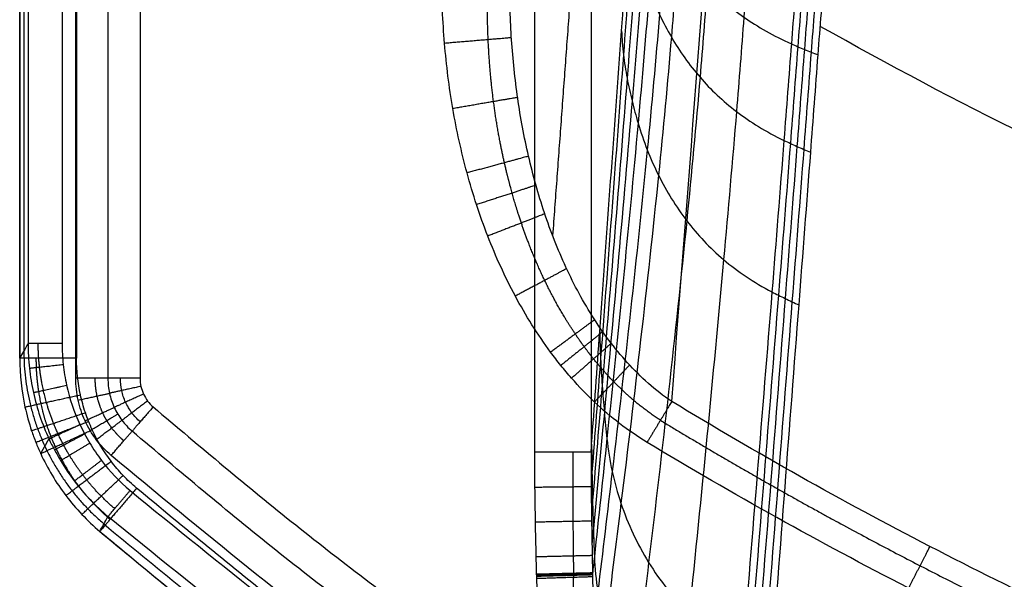
# Model space of a CAD drawing. Units: millimetres. Extents: x -255 to 255, y -315 to 135.
# Drawn here: x -255 to -168, y -228 to -179 of the extents above; entities that cross this region are included whole.
import ezdxf

# ---------------------------------------------------------------- set-up
doc = ezdxf.new("R2010")
doc.units = ezdxf.units.MM
doc.layers.add('8646111', color=7, linetype='Continuous')

msp = doc.modelspace()

# ---------------------------------------------------------------- linework, layer by layer
at = {"layer": '8646111'}
for points, degree in [([(-255.129, -208.58, 94.977), (-255.129, -38.301, 94.977), (-255.129, 131.977, 94.977)], 2), ([(-255.128, 131.977, 94.89), (-255.128, -38.301, 94.89), (-255.128, -208.58, 94.89)], 2), ([(-254.762, 131.977, 73.908), (-254.762, -37.976, 73.908), (-254.762, -207.93, 73.908)], 2), ([(-254.396, 131.977, 52.925), (-254.396, -37.651, 52.925), (-254.396, -207.28, 52.925)], 2), ([(-251.396, 131.977, 49.977), (-251.396, -37.651, 49.977), (-251.396, -207.28, 49.977)], 2), ([(-250.191, -210.342, 49.977), (-250.191, -39.182, 49.977), (-250.191, 131.977, 49.977)], 2), ([(-250.129, 131.977, 99.977), (-250.129, -38.301, 99.977), (-250.129, -208.58, 99.977)], 2), ([(-247.363, 131.977, 51.977), (-247.363, -39.182, 51.977), (-247.363, -210.342, 51.977)], 2), ([(-244.534, 131.977, 53.977), (-244.534, -39.182, 53.977), (-244.534, -210.342, 53.977)], 2), ([(-209.821, -20.328, 99.977), (-209.821, -118.593, 99.977), (-209.821, -216.858, 99.977)], 2), ([(-204.838, -20.328, 95.389), (-204.838, -118.593, 95.389), (-204.838, -216.858, 95.389)], 2), ([(-197.735, -212.384, 52.263), (-194.67, -172.389, 17.152), (-191.609, -132.368, -17.929), (-188.553, -92.322, -52.982)], 3)]:
    msp.add_open_spline(points, degree=degree, dxfattribs=at)
for points, weights, degree in [([(-199.594, -80.641, -51.879), (-202.465, -119.67, -17.707), (-205.342, -158.715, 16.524), (-208.224, -197.777, 50.818)], [0.918175924926, 0.919094080306, 0.920020834426, 0.920957826233], 3), ([(-211.847, -180.359, 49.027), (-212.723, -180.433, 53.977), (-217.734, -180.852, 53.977)], [1.00000000325, 0.766471348827, 0.999999999997], 2), ([(-211.302, -185.614, 49.572), (-212.498, -185.82, 53.977), (-217.002, -186.597, 53.977)], [0.999999986686, 0.795511936634, 1], 2), ([(-210.338, -190.787, 50.104), (-211.755, -191.172, 53.977), (-215.753, -192.257, 53.977)], [0.99999996754, 0.822939136555, 0.99999999999], 2), ([(-209.686, -193.341, 50.366), (-211.175, -193.828, 53.977), (-214.917, -195.053, 53.977)], [1.00000000318, 0.836078505347, 0.99999999999], 2), ([(-208.911, -195.862, 50.623), (-210.447, -196.459, 53.977), (-213.929, -197.815, 53.977)], [0.999999768597, 0.848803722262, 1], 2), ([(-206.993, -200.689, 51.112), (-208.54, -201.519, 53.977), (-211.501, -203.108, 53.977)], [0.999999364114, 0.872494031689, 0.999999999994], 2), ([(-204.524, -205.181, 51.563), (-205.971, -206.25, 53.977), (-208.393, -208.04, 53.977)], [1.00000050565, 0.893732137941, 1], 2), ([(-203.808, -206.242, 51.668), (-205.212, -207.371, 53.977), (-207.494, -209.206, 53.977)], [1.00000129091, 0.898627545046, 1], 2), ([(-254.764, -207.934, 74.039), (-254.759, -217.175, 73.752), (-247.715, -223.162, 73.69)], [1, 0.907711422223, 1], 2), ([(-251.396, -207.28, 49.977), (-254.344, -207.28, 49.977), (-254.396, -207.28, 52.925)], [1, 0.713250449154, 1], 2), ([(-203.055, -207.263, 51.769), (-204.409, -208.45, 53.977), (-206.551, -210.329, 53.977)], [0.999999915256, 0.903292745791, 1], 2), ([(-254.277, -209.45, 52.915), (-254.217, -209.444, 49.977), (-251.296, -209.125, 49.977)], [1, 0.714391331436, 0.999999999964], 2), ([(-201.443, -209.17, 51.956), (-202.675, -210.47, 53.977), (-204.533, -212.43, 53.977)], [0.999999896516, 0.911874013332, 1], 2), ([(-247.363, -210.342, 51.977), (-248.07, -210.342, 49.977), (-250.191, -210.342, 49.977)], [1, 0.816496580928, 1], 2), ([(-244.534, -210.342, 53.977), (-246.655, -210.342, 53.977), (-247.363, -210.342, 51.977)], [1, 0.816496580928, 1], 2), ([(-253.924, -211.596, 52.906), (-253.856, -211.581, 49.977), (-250.995, -210.949, 49.977)], [1, 0.715445621895, 0.99999999998], 2), ([(-244.458, -211.051, 53.977), (-246.531, -211.502, 53.977), (-247.222, -211.653, 51.977)], [0.999999996467, 0.816496581371, 1.00000000265], 2), ([(-254.663, -212.868, 94.859), (-254.781, -212.894, 99.977), (-249.78, -211.797, 99.977)], [1, 0.698682629388, 1], 2), ([(-249.983, -212.264, 49.977), (-247.911, -211.81, 49.977), (-247.22, -211.659, 51.977)], [1, 0.780451701968, 0.913657288662], 2), ([(-244.233, -211.725, 53.977), (-246.163, -212.606, 53.977), (-246.807, -212.9, 51.977)], [1.00000000172, 0.816496580601, 0.999999998938], 2), ([(-249.377, -214.08, 49.977), (-247.448, -213.198, 49.977), (-246.805, -212.904, 51.977)], [1, 0.780613828966, 0.91403692496], 2), ([(-243.869, -212.339, 53.977), (-245.567, -213.612, 53.977), (-246.132, -214.036, 51.977)], [0.999999708931, 0.816496636323, 1.00000018028], 2), ([(-243.384, -212.86, 53.977), (-244.773, -214.464, 53.977), (-245.235, -214.998, 51.977)], [1, 0.816496580928, 1], 2), ([(-243.384, -212.86, 53.977), (-138.607, -303.599, 53.977), (0, -303.599, 53.977)], [1, 0.936998277578, 1], 2), ([(-197.735, -212.384, 52.263), (-198.639, -213.883, 53.977), (-199.904, -215.981, 53.977)], [1, 0.925815456753, 1], 2), ([(-254.085, -214.954, 94.845), (-254.213, -214.997, 99.977), (-249.347, -213.362, 99.977)], [1, 0.697706995807, 1], 2), ([(-248.929, -214.934, 49.977), (-247.106, -213.851, 49.977), (-246.498, -213.489, 51.978)], [1.00000000008, 0.780568000465, 0.913944821068], 2), ([(-248.395, -215.734, 49.977), (-246.697, -214.461, 49.977), (-246.132, -214.037, 51.977)], [1.00000000016, 0.780449176068, 0.913651374752], 2), ([(-253.71, -215.976, 94.839), (-253.842, -216.029, 99.978), (-249.066, -214.128, 99.977)], [1, 0.697255849638, 1.00000221493], 2), ([(-253.283, -216.97, 94.833), (-253.417, -217.032, 99.977), (-248.745, -214.874, 99.977)], [1, 0.696838625081, 1], 2), ([(-252.548, -215.675, 52.891), (-252.472, -215.64, 49.977), (-249.826, -214.417, 49.977)], [1, 0.717230998438, 1], 2), ([(-253.279, -216.977, 94.833), (-253.036, -216.541, 80.853), (-252.793, -216.106, 66.872), (-252.551, -215.67, 52.891)], [0.953814564228, 0.953841874465, 0.953869292376, 0.953896819246], 3), ([(-252.068, -216.644, 52.888), (-251.991, -216.603, 49.977), (-249.418, -215.24, 49.977)], [1, 0.717605695361, 1.00000403177], 2), ([(-247.087, -217.136, 49.977), (-245.698, -215.533, 49.977), (-245.235, -214.998, 51.977)], [1, 0.816496580928, 1], 2), ([(0, -306.428, 51.977), (-139.661, -306.428, 51.977), (-245.235, -214.998, 51.977)], [1, 0.936998277578, 1], 2), ([(-251.533, -217.591, 52.885), (-251.456, -217.544, 49.977), (-248.963, -216.045, 49.977)], [1, 0.717955934294, 1], 2), ([(247.087, -217.136, 49.977), (0, -431.118, 49.977), (-247.087, -217.136, 49.977)], [1, 0.755931544367, 1], 2), ([(-204.838, -216.858, 95.389), (-205.217, -216.858, 99.977), (-209.821, -216.858, 99.977)], [1, 0.735661756509, 1], 2), ([(-251.064, -220.664, 94.814), (-251.199, -220.765, 99.977), (-247.082, -217.645, 99.977)], [1, 0.695479759951, 0.999999999987], 2), ([(-250.32, -219.381, 52.88), (-250.244, -219.323, 49.977), (-247.932, -217.567, 49.977)], [1, 0.718552325594, 1], 2), ([(-249.656, -222.324, 94.808), (-249.784, -222.445, 99.977), (-246.026, -218.89, 99.977)], [1, 0.694996743224, 0.999999999976], 2), ([(-244.842, -220.013, 99.977), (-248.079, -223.823, 99.977), (-248.079, -223.823, 94.977)], [1, 0.707106781187, 1], 2), ([(0, -309.977, 99.977), (-138.949, -309.977, 99.977), (-244.842, -220.013, 99.977)], [1, 0.938641610849, 1], 2), ([(-209.803, -219.919, 99.977), (-205.272, -219.87, 99.977), (-204.828, -219.865, 95.467)], [0.999973187393, 0.740925475454, 0.999982249548], 2), ([(-247.357, -222.511, 52.873), (-247.292, -222.434, 49.977), (-245.414, -220.228, 49.977)], [1, 0.719339800339, 1], 2), ([(-245.414, -220.228, 49.977), (0, -429.059, 49.977), (245.414, -220.228, 49.977)], [1, 0.761588049383, 1], 2), ([(247.357, -222.511, 52.873), (0, -432.996, 52.873), (-247.357, -222.511, 52.873)], [1, 0.761588049383, 1], 2), ([(-209.758, -222.979, 99.977), (-205.307, -222.897, 99.977), (-204.792, -222.887, 95.556)], [1, 0.746911825245, 0.999996789468], 2), ([(-248.079, -223.823, 94.977), (-248.079, -223.823, 94.89), (-248.077, -223.821, 94.803)], [1, 0.999847695156, 1], 2), ([(-248.079, -223.823, 94.977), (-140.786, -314.977, 94.977), (0, -314.977, 94.977)], [1, 0.938641610849, 1], 2), ([(-248.078, -223.823, 94.88), (-140.786, -314.977, 94.88), (0, -314.977, 94.88)], [0.848150983922, 0.86099388253, 0.992035823533], 2), ([(-248.077, -223.821, 94.803), (-140.785, -314.974, 94.803), (0, -314.974, 94.803)], [1, 0.938641610849, 1], 2), ([(-176.886, -228.811, 53.977), (-175.798, -226.691, 53.977), (-175.005, -225.149, 52.342)], [1, 0.929363151342, 1.00000000001], 2), ([(-209.693, -226.038, 99.977), (-205.327, -225.937, 99.977), (-204.74, -225.924, 95.649)], [1, 0.753120682127, 0.999998146151], 2), ([(-209.657, -227.568, 99.977), (-205.332, -227.462, 99.977), (-204.71, -227.447, 95.696)], [1, 0.756221854445, 0.999999996056], 2), ([(-209.656, -227.616, 99.977), (-205.332, -227.51, 99.977), (-204.709, -227.494, 95.698)], [0.999998105637, 0.756318759076, 0.999999853257], 2), ([(-209.654, -227.664, 99.977), (-205.332, -227.557, 99.977), (-204.708, -227.542, 95.699)], [0.999993457616, 0.756420933029, 0.999999957923], 2), ([(-209.652, -227.759, 99.977), (-205.343, -227.643, 99.977), (-204.708, -227.625, 95.714)], [0.999982158867, 0.757415748279, 0.999999992748], 2), ([(-209.646, -227.95, 99.977), (-205.364, -227.813, 99.977), (-204.708, -227.792, 95.744)], [0.999969212705, 0.759391816882, 1.00000008266], 2)]:
    msp.add_rational_spline(points, weights, degree=degree, dxfattribs=at)
for points, knots in [([(-204.838, -216.858, 95.389), (-204.82, -216.622, 95.183), (-204.564, -213.075, 92.083), (-203.67, -200.701, 81.268), (-202.526, -184.867, 67.432), (-201.451, -169.994, 54.427), (-200.943, -162.91, 48.281), (-200.572, -157.778, 43.794), (-200.327, -153.935, 40.838), (-199.954, -147.727, 36.325), (-199.629, -141.803, 32.39), (-199.372, -136.713, 29.284), (-199.296, -135.205, 28.363)], [384.453683, 384.453683, 384.453683, 384.453683, 385.398104, 398.607343, 433.831981, 448.578158, 457.971467, 462.012, 469.05584, 472.52664, 485.066811, 490.403217, 490.403217, 490.403217, 490.403217]), ([(-199.063, -136.725, 26.639), (-199.141, -138.255, 27.581), (-199.404, -143.415, 30.76), (-199.738, -149.418, 34.788), (-200.119, -155.709, 39.404), (-200.365, -159.605, 42.425), (-200.741, -164.81, 47.004), (-201.259, -171.989, 53.281), (-202.37, -187.045, 66.585), (-203.575, -203.039, 80.778), (-204.529, -215.598, 91.938), (-204.807, -219.248, 95.183), (-204.83, -219.558, 95.458)], [0, 0, 0, 0, 6.479595, 21.706179, 25.92051, 34.473314, 39.379428, 50.785014, 68.690185, 111.460805, 127.499787, 128.987702, 128.987702, 128.987702, 128.987702]), ([(-198.655, -138.235, 24.942), (-198.735, -139.78, 25.916), (-199.011, -144.991, 29.204), (-199.359, -151.053, 33.359), (-199.747, -157.418, 38.1), (-199.991, -161.364, 41.195), (-200.367, -166.646, 45.866), (-200.895, -173.927, 52.273), (-202.062, -189.179, 65.857), (-203.386, -205.352, 80.361), (-204.454, -218.107, 91.823), (-204.77, -221.861, 95.196), (-204.801, -222.24, 95.537)], [0, 0, 0, 0, 6.479595, 21.706179, 25.92051, 34.473314, 39.379428, 50.785014, 68.690185, 111.460805, 127.499787, 129.300168, 129.300168, 129.300168, 129.300168]), ([(-198.075, -139.724, 23.281), (-198.161, -141.28, 24.297), (-198.464, -146.521, 27.725), (-198.837, -152.625, 32.038), (-199.24, -159.055, 36.923), (-199.481, -163.049, 40.097), (-199.857, -168.413, 44.861), (-200.399, -175.8, 51.396), (-201.643, -191.263, 65.239), (-203.127, -207.636, 80.01), (-204.351, -220.601, 91.731), (-204.717, -224.457, 95.218), (-204.759, -224.899, 95.618)], [0, 0, 0, 0, 6.479595, 21.706179, 25.92051, 34.473314, 39.379428, 50.785014, 68.690185, 111.460805, 127.499787, 129.577357, 129.577357, 129.577357, 129.577357]), ([(-197.326, -141.184, 21.669), (-197.424, -142.744, 22.734), (-197.771, -147.999, 26.328), (-198.189, -154.129, 30.819), (-198.618, -160.614, 35.862), (-198.859, -164.656, 39.121), (-199.241, -170.103, 43.977), (-199.804, -177.601, 50.636), (-201.144, -193.291, 64.72), (-202.821, -209.889, 79.719), (-204.229, -223.079, 91.659), (-204.654, -227.04, 95.245), (-204.708, -227.542, 95.699)], [0, 0, 0, 0, 6.479595, 21.706179, 25.92051, 34.473314, 39.379428, 50.785014, 68.690185, 111.460805, 127.499787, 129.824261, 129.824261, 129.824261, 129.824261]), ([(-196.149, -142.969, 19.719), (-196.271, -144.527, 20.854), (-196.707, -149.776, 24.678), (-197.207, -155.92, 29.415), (-197.687, -162.464, 34.668), (-197.933, -166.561, 38.037), (-198.324, -172.116, 43.006), (-198.914, -179.759, 49.814), (-200.371, -195.754, 64.175), (-202.266, -212.669, 79.418), (-203.91, -226.385, 91.783), (-204.431, -230.694, 95.668), (-204.526, -231.478, 96.375)], [0, 0, 0, 0, 6.479595, 21.706179, 25.92051, 34.473314, 39.379428, 50.785014, 68.690185, 111.460805, 127.499787, 131.067837, 131.067837, 131.067837, 131.067837]), ([(-194.726, -144.682, 17.873), (-194.884, -146.231, 19.079), (-195.447, -151.451, 23.143), (-196.059, -157.588, 28.131), (-196.608, -164.178, 33.595), (-196.861, -168.326, 37.071), (-197.26, -173.988, 42.146), (-197.87, -181.777, 49.092), (-199.403, -198.089, 63.704), (-201.436, -215.35, 79.159), (-203.237, -229.583, 91.888), (-203.829, -234.215, 96.03), (-203.961, -235.248, 96.954)], [0, 0, 0, 0, 6.479595, 21.706179, 25.92051, 34.473314, 39.379428, 50.785014, 68.690185, 111.460805, 127.499787, 132.103795, 132.103795, 132.103795, 132.103795]), ([(-191.186, -147.823, 14.563), (-191.448, -149.342, 15.899), (-192.356, -154.463, 20.396), (-193.272, -160.553, 25.833), (-194.008, -167.205, 31.671), (-194.294, -171.441, 35.335), (-194.718, -177.304, 40.582), (-195.353, -185.373, 47.759), (-196.936, -202.314, 62.806), (-198.994, -220.295, 78.652), (-200.845, -235.43, 91.946), (-201.478, -240.55, 96.442), (-201.647, -241.916, 97.642)], [0, 0, 0, 0, 6.479595, 21.706179, 25.92051, 34.473314, 39.379428, 50.785014, 68.690185, 111.460805, 127.499787, 133.335744, 133.335744, 133.335744, 133.335744]), ([(-186.841, -150.494, 11.86), (-187.221, -151.983, 13.281), (-188.516, -157.011, 18.071), (-189.771, -163.065, 23.807), (-190.718, -169.77, 29.901), (-191.05, -174.083, 33.692), (-191.506, -180.119, 39.048), (-192.155, -188.433, 46.388), (-193.683, -205.926, 61.79), (-195.519, -224.545, 78.055), (-197.149, -240.365, 91.836), (-197.714, -245.805, 96.573), (-197.875, -247.353, 97.921)], [0, 0, 0, 0, 6.479595, 21.706179, 25.92051, 34.473314, 39.379428, 50.785014, 68.690185, 111.460805, 127.499787, 133.879457, 133.879457, 133.879457, 133.879457]), ([(0, -204.574, -0.458), (-16.907, -204.574, -0.458), (-33.703, -203.505, -0.448), (-50.521, -201.282, -0.427), (-58.931, -200.171, -0.416), (-67.346, -198.772, -0.403), (-75.784, -197.074, -0.387), (-84.221, -195.376, -0.37), (-92.681, -193.38, -0.351), (-101.12, -191.088, -0.329), (-117.999, -186.504, -0.285), (-134.797, -180.737, -0.229), (-151.178, -173.799, -0.155), (-165.555, -167.711, -0.089), (-179.598, -160.724, -0.012), (-193.181, -152.899, 0.08)], [0, 0, 0, 0, 52.237648, 52.237648, 52.237648, 78.356472, 78.356472, 78.356472, 104.475296, 104.475296, 104.475296, 156.712944, 156.712944, 156.712944, 202.560253, 202.560253, 202.560253, 202.560253]), ([(-181.851, -152.594, 9.864), (-182.315, -154.076, 11.323), (-183.887, -159.082, 16.25), (-185.391, -165.173, 22.112), (-186.489, -171.952, 28.335), (-186.857, -176.335, 32.195), (-187.335, -182.508, 37.615), (-187.981, -191.008, 45.065), (-189.409, -208.902, 60.757), (-190.958, -227.95, 77.434), (-192.298, -244.223, 91.679), (-192.765, -249.875, 96.628), (-192.903, -251.546, 98.091)], [0, 0, 0, 0, 6.479595, 21.706179, 25.92051, 34.473314, 39.379428, 50.785014, 68.690185, 111.460805, 127.499787, 134.229968, 134.229968, 134.229968, 134.229968]), ([(-181.233, -152.799, 9.68), (-181.703, -154.283, 11.142), (-183.292, -159.292, 16.077), (-184.813, -165.394, 21.945), (-185.921, -172.184, 28.178), (-186.291, -176.575, 32.043), (-186.77, -182.761, 37.47), (-187.415, -191.279, 44.931), (-188.831, -209.208, 60.653), (-190.353, -228.292, 77.372), (-191.664, -244.597, 91.658), (-192.122, -250.262, 96.623), (-192.257, -251.939, 98.092)], [0, 0, 0, 0, 6.479595, 21.706179, 25.92051, 34.473314, 39.379428, 50.785014, 68.690185, 111.460805, 127.499787, 134.239741, 134.239741, 134.239741, 134.239741]), ([(-180.61, -152.994, 9.507), (-181.085, -154.48, 10.971), (-182.688, -159.495, 15.915), (-184.223, -165.61, 21.788), (-185.338, -172.412, 28.029), (-185.71, -176.812, 31.9), (-186.19, -183.01, 37.335), (-186.834, -191.546, 44.807), (-188.24, -209.512, 60.557), (-189.739, -228.633, 77.316), (-191.026, -244.971, 91.64), (-191.475, -250.649, 96.619), (-191.607, -252.331, 98.094)], [0, 0, 0, 0, 6.479595, 21.706179, 25.92051, 34.473314, 39.379428, 50.785014, 68.690185, 111.460805, 127.499787, 134.249596, 134.249596, 134.249596, 134.249596]), ([(-179.984, -153.18, 9.346), (-180.462, -154.668, 10.812), (-182.074, -159.691, 15.764), (-183.62, -165.82, 21.641), (-184.741, -172.636, 27.891), (-185.114, -177.044, 31.768), (-185.594, -183.256, 37.21), (-186.237, -191.809, 44.694), (-187.635, -209.813, 60.472), (-189.115, -228.971, 77.266), (-190.383, -245.345, 91.624), (-190.824, -251.038, 96.618), (-190.956, -252.728, 98.1)], [0.000001, 0.000001, 0.000001, 0.000001, 6.479595, 21.706179, 25.92051, 34.473314, 39.379428, 50.785014, 68.690185, 111.460805, 127.499787, 134.265211, 134.265211, 134.265211, 134.265211]), ([(-190.302, -253.129, 98.113), (-190.172, -251.43, 96.623), (-189.734, -245.719, 91.615), (-188.48, -229.304, 77.227), (-187.013, -210.104, 60.404), (-185.621, -192.063, 44.599), (-184.979, -183.493, 37.102), (-184.499, -177.268, 31.651), (-184.125, -172.852, 27.768), (-183.001, -166.022, 21.508), (-181.449, -159.877, 15.627), (-179.832, -154.847, 10.665), (-179.354, -153.357, 9.195)], [182.996042, 182.996042, 182.996042, 182.996042, 189.78622, 205.825239, 248.595958, 266.50117, 277.906782, 282.812908, 291.365731, 295.580072, 310.806691, 317.286301, 317.286301, 317.286301, 317.286301]), ([(-200.846, -161.569, 47.107), (-200.809, -162.199, 46.663), (-200.672, -163.464, 45.776), (-200.291, -165.277, 44.623), (-199.778, -167.024, 43.594), (-199.364, -168.137, 42.991), (-198.864, -169.363, 42.349), (-198.247, -170.687, 41.687), (-196.825, -173.147, 40.514), (-194.715, -175.854, 39.21), (-191.548, -178.607, 37.637), (-188.796, -180.181, 36.626), (-187.023, -180.979, 36.148), (-186.646, -181.145, 36.049), (-186.066, -181.391, 35.913), (-185.472, -181.635, 35.783), (-185.06, -181.79, 35.711), (-184.853, -181.866, 35.677)], [0, 0, 0, 0, 2.561061, 5.122122, 7.683184, 10.244245, 10.244245, 13.473163, 16.70208, 23.159916, 29.617751, 36.075586, 36.075586, 36.833477, 37.591369, 38.34926, 39.107151, 39.107151, 39.107151, 39.107151]), ([(-201.355, -168.645, 53.263), (-201.322, -169.305, 52.864), (-201.191, -170.635, 52.064), (-200.82, -172.549, 51.041), (-200.32, -174.403, 50.139), (-199.919, -175.59, 49.618), (-199.439, -176.902, 49.067), (-198.84, -178.324, 48.505), (-197.443, -180.98, 47.515), (-195.355, -183.925, 46.405), (-192.205, -186.927, 44.99), (-189.453, -188.629, 44.046), (-187.676, -189.483, 43.603), (-187.298, -189.66, 43.513), (-186.716, -189.924, 43.387), (-186.122, -190.186, 43.269), (-185.708, -190.352, 43.206), (-185.502, -190.434, 43.176)], [0, 0, 0, 0, 2.561061, 5.122122, 7.683184, 10.244245, 10.244245, 13.473163, 16.70208, 23.159916, 29.617751, 36.075586, 36.075586, 36.833477, 37.591369, 38.34926, 39.107151, 39.107151, 39.107151, 39.107151]), ([(-199.904, -215.981, 53.977), (-201.596, -214.96, 53.977), (-203.126, -213.763, 53.977), (-205.236, -211.764, 53.977), (-205.908, -211.062, 53.977), (-206.873, -209.963, 53.977), (-207.187, -209.588, 53.977), (-207.802, -208.824, 53.977), (-208.102, -208.434, 53.977), (-209.558, -206.464, 53.977), (-210.584, -204.815, 53.977), (-212.417, -201.4, 53.977), (-213.222, -199.633, 53.977), (-214.283, -196.906, 53.977), (-214.613, -195.981, 53.977), (-215.221, -194.125, 53.977), (-215.499, -193.193, 53.977), (-216.261, -190.385, 53.977), (-216.674, -188.498, 53.977), (-217.33, -184.695, 53.977), (-217.572, -182.78, 53.977), (-217.895, -178.924, 53.977), (-217.976, -176.982, 53.977), (-217.976, -175.028, 53.977)], [-380.226597, -380.226597, -380.226597, -380.226597, -374.393718, -374.393718, -371.477278, -371.477278, -370.019058, -370.019058, -368.560838, -368.560838, -362.727959, -362.727959, -356.895079, -356.895079, -353.97864, -353.97864, -351.0622, -351.0622, -345.229321, -345.229321, -339.396441, -339.396441, -333.563562, -333.563562, -333.563562, -333.563562]), ([(-197.735, -212.384, 52.263), (-198.463, -211.891, 52.217), (-199.145, -211.355, 52.166), (-200.438, -210.213, 52.057), (-201.047, -209.607, 51.998), (-202.205, -208.336, 51.874), (-202.752, -207.67, 51.809), (-203.792, -206.286, 51.672), (-204.285, -205.565, 51.601), (-205.67, -203.364, 51.382), (-206.473, -201.842, 51.229), (-207.891, -198.712, 50.913), (-208.507, -197.105, 50.75), (-209.311, -194.64, 50.499), (-209.56, -193.808, 50.414), (-210.015, -192.14, 50.243), (-210.223, -191.302, 50.157), (-210.792, -188.778, 49.898), (-211.097, -187.081, 49.723), (-211.575, -183.662, 49.37), (-211.747, -181.937, 49.191), (-211.965, -178.486, 48.833), (-212.011, -176.758, 48.653), (-211.996, -175.028, 48.472)], [0, 0, 0, 0, 2.602507, 2.602507, 5.205015, 5.205015, 7.807522, 7.807522, 10.410029, 10.410029, 15.615044, 15.615044, 20.820058, 20.820058, 23.422565, 23.422565, 26.025073, 26.025073, 31.230087, 31.230087, 36.435102, 36.435102, 41.640116, 41.640116, 41.640116, 41.640116]), ([(0, -227.904, 33.477), (-24.823, -227.904, 33.477), (-73.899, -223.16, 33.477), (-136.899, -203.809, 33.477), (-172.691, -186.117, 33.477), (-184.659, -179.354, 33.477)], [0, 0, 0, 0, 76.966721, 153.933442, 194.383049, 194.383049, 194.383049, 194.383049]), ([(-202.155, -179.737, 62.945), (-202.128, -180.441, 62.623), (-202.015, -181.861, 61.971), (-201.684, -183.922, 61.156), (-201.239, -185.933, 60.449), (-200.885, -187.233, 60.048), (-200.464, -188.677, 59.628), (-199.922, -190.251, 59.204), (-198.598, -193.223, 58.467), (-196.536, -196.565, 57.627), (-193.339, -199.986, 56.477), (-190.533, -201.891, 55.675), (-188.729, -202.828, 55.303), (-188.345, -203.024, 55.227), (-187.757, -203.314, 55.123), (-187.156, -203.604, 55.026), (-186.74, -203.789, 54.975), (-186.532, -203.88, 54.952)], [0, 0, 0, 0, 2.561061, 5.122122, 7.683184, 10.244245, 10.244245, 13.473163, 16.70208, 23.159916, 29.617751, 36.075586, 36.075586, 36.833477, 37.591369, 38.34926, 39.107151, 39.107151, 39.107151, 39.107151]), ([(-204.069, -206.218, 86.09), (-204.058, -207.013, 85.966), (-204.011, -208.611, 85.714), (-203.867, -210.979, 85.409), (-203.674, -213.33, 85.148), (-203.521, -214.882, 85.005), (-203.341, -216.627, 84.856), (-203.03, -218.559, 84.709), (-201.994, -222.305, 84.457), (-199.956, -226.674, 84.161), (-196.379, -231.185, 83.711), (-193.247, -233.579, 83.379), (-191.301, -234.705, 83.228), (-190.89, -234.941, 83.198), (-190.265, -235.294, 83.156), (-189.634, -235.647, 83.118), (-189.205, -235.878, 83.099), (-188.991, -235.992, 83.09)], [0, 0, 0, 0, 2.561061, 5.122122, 7.683184, 10.244245, 10.244245, 13.473163, 16.70208, 23.159916, 29.617751, 36.075586, 36.075586, 36.833477, 37.591369, 38.34926, 39.107151, 39.107151, 39.107151, 39.107151]), ([(-254.396, -207.28, 52.925), (-254.525, -207.51, 60.36), (-254.655, -207.741, 67.794), (-254.899, -208.174, 81.783), (-255.014, -208.377, 88.336), (-255.128, -208.58, 94.89)], [0, 0, 0, 0, 22.31774, 22.31774, 41.991639, 41.991639, 41.991639, 41.991639]), ([(-254.396, -207.28, 52.925), (-254.395, -208.007, 52.922), (-254.356, -208.73, 52.919), (-254.199, -210.17, 52.912), (-254.08, -210.889, 52.909), (-253.611, -213.011, 52.901), (-253.152, -214.37, 52.895), (-252.397, -216.002, 52.89), (-252.237, -216.325, 52.889), (-251.899, -216.963, 52.887), (-251.72, -217.28, 52.886), (-251.158, -218.213, 52.883), (-250.754, -218.809, 52.881), (-249.451, -220.524, 52.877), (-248.465, -221.569, 52.874), (-247.357, -222.511, 52.873)], [-21.943015, -21.943015, -21.943015, -21.943015, -19.776097, -19.776097, -17.609179, -17.609179, -13.275342, -13.275342, -12.191883, -12.191883, -11.108424, -11.108424, -8.941506, -8.941506, -4.607669, -4.607669, -4.607669, -4.607669]), ([(-251.396, -207.28, 49.977), (-251.396, -207.898, 49.977), (-251.362, -208.513, 49.977), (-251.229, -209.737, 49.977), (-251.128, -210.348, 49.977), (-250.73, -212.152, 49.977), (-250.339, -213.307, 49.977), (-249.57, -214.971, 49.977), (-249.281, -215.516, 49.977), (-248.645, -216.574, 49.977), (-248.301, -217.081, 49.977), (-247.194, -218.538, 49.977), (-246.356, -219.427, 49.977), (-245.414, -220.228, 49.977)], [-1800.423722, -1800.423722, -1800.423722, -1800.423722, -1798.58164, -1798.58164, -1796.739558, -1796.739558, -1793.055393, -1793.055393, -1791.213311, -1791.213311, -1789.371229, -1789.371229, -1785.687064, -1785.687064, -1785.687064, -1785.687064]), ([(-255.128, -208.58, 94.89), (-255.128, -210.036, 94.879), (-254.971, -211.465, 94.869), (-254.508, -213.571, 94.854), (-254.316, -214.266, 94.85), (-253.969, -215.299, 94.843), (-253.843, -215.64, 94.841), (-253.576, -216.313, 94.837), (-253.433, -216.644, 94.835), (-252.679, -218.277, 94.826), (-251.94, -219.509, 94.82), (-250.626, -221.242, 94.812), (-250.154, -221.798, 94.81), (-249.158, -222.851, 94.806), (-248.632, -223.35, 94.804), (-248.077, -223.821, 94.803)], [0, 0, 0, 0, 4.337609, 4.337609, 6.506414, 6.506414, 7.590817, 7.590817, 8.675219, 8.675219, 13.012828, 13.012828, 15.181633, 15.181633, 17.350438, 17.350438, 17.350438, 17.350438]), ([(-244.842, -220.013, 99.977), (-245.258, -219.659, 99.977), (-245.653, -219.285, 99.977), (-246.4, -218.495, 99.977), (-246.753, -218.078, 99.977), (-247.739, -216.778, 99.977), (-248.293, -215.854, 99.977), (-248.972, -214.384, 99.977), (-249.173, -213.878, 99.977), (-249.521, -212.845, 99.977), (-249.665, -212.324, 99.977), (-250.011, -210.744, 99.977), (-250.129, -209.672, 99.977), (-250.129, -208.58, 99.977)], [-13.014727, -13.014727, -13.014727, -13.014727, -11.387886, -11.387886, -9.761045, -9.761045, -6.507363, -6.507363, -4.880522, -4.880522, -3.253682, -3.253682, 0, 0, 0, 0]), ([(-247.087, -217.136, 49.977), (-247.576, -216.713, 49.977), (-248.011, -216.245, 49.977), (-248.586, -215.478, 49.977), (-248.765, -215.212, 49.977), (-249.094, -214.657, 49.977), (-249.244, -214.371, 49.977), (-249.643, -213.498, 49.977), (-249.846, -212.893, 49.977), (-250.052, -211.949, 49.977), (-250.104, -211.629, 49.977), (-250.174, -210.988, 49.977), (-250.191, -210.666, 49.977), (-250.191, -210.342, 49.977)], [-7.712371, -7.712371, -7.712371, -7.712371, -5.784278, -5.784278, -4.820232, -4.820232, -3.856186, -3.856186, -1.928093, -1.928093, -0.964046, -0.964046, 0, 0, 0, 0]), ([(-247.363, -210.342, 51.977), (-247.363, -210.564, 51.977), (-247.351, -210.785, 51.977), (-247.303, -211.224, 51.977), (-247.267, -211.443, 51.977), (-247.126, -212.09, 51.977), (-246.987, -212.505, 51.977), (-246.623, -213.302, 51.977), (-246.394, -213.687, 51.977), (-245.869, -214.387, 51.977), (-245.571, -214.708, 51.977), (-245.235, -214.998, 51.977)], [-8.980048, -8.980048, -8.980048, -8.980048, -8.319151, -8.319151, -7.658255, -7.658255, -6.336463, -6.336463, -5.014671, -5.014671, -3.692878, -3.692878, -3.692878, -3.692878]), ([(-244.518, -214.17, 53.427), (-244.794, -213.931, 53.427), (-245.039, -213.667, 53.427), (-245.471, -213.09, 53.427), (-245.659, -212.773, 53.427), (-245.959, -212.116, 53.427), (-246.073, -211.775, 53.427), (-246.228, -211.064, 53.427), (-246.266, -210.7, 53.427), (-246.266, -210.342, 53.427)], [0, 0, 0, 0, 1.322268, 1.322268, 2.644536, 2.644536, 3.966804, 3.966804, 5.289072, 5.289072, 5.289072, 5.289072]), ([(-244.534, -210.342, 53.977), (-244.534, -210.582, 53.977), (-244.508, -210.821, 53.977), (-244.406, -211.287, 53.977), (-244.331, -211.512, 53.977), (-244.134, -211.943, 53.977), (-244.01, -212.151, 53.977), (-243.726, -212.53, 53.977), (-243.565, -212.703, 53.977), (-243.384, -212.86, 53.977)], [-2059.393814, -2059.393814, -2059.393814, -2059.393814, -2058.678745, -2058.678745, -2057.963676, -2057.963676, -2057.248607, -2057.248607, -2056.533538, -2056.533538, -2056.533538, -2056.533538]), ([(0, -267.775, 52.574), (-8.69, -267.775, 52.574), (-17.344, -267.487, 52.572), (-34.58, -266.32, 52.567), (-43.162, -265.441, 52.562), (-60.252, -263.087, 52.55), (-68.761, -261.613, 52.542), (-81.47, -258.959, 52.529), (-85.697, -258.001, 52.524), (-94.134, -255.939, 52.513), (-98.338, -254.835, 52.508), (-106.704, -252.49, 52.496), (-110.868, -251.246, 52.489), (-119.139, -248.624, 52.475), (-123.248, -247.246, 52.468), (-135.496, -242.906, 52.445), (-143.556, -239.743, 52.427), (-155.481, -234.579, 52.398), (-159.429, -232.788, 52.387), (-167.271, -229.067, 52.365), (-171.166, -227.135, 52.354), (-182.737, -221.149, 52.318), (-190.308, -216.897, 52.292), (-197.735, -212.384, 52.263)], [-207.945252, -207.945252, -207.945252, -207.945252, -181.952095, -181.952095, -155.958939, -155.958939, -129.965782, -129.965782, -116.969204, -116.969204, -103.972626, -103.972626, -90.976048, -90.976048, -77.979469, -77.979469, -51.986313, -51.986313, -38.989735, -38.989735, -25.993156, -25.993156, 0, 0, 0, 0]), ([(-204.786, -216.148, 94.769), (-204.782, -216.975, 94.723), (-204.764, -218.63, 94.627), (-204.709, -221.104, 94.513), (-204.635, -223.574, 94.415), (-204.577, -225.217, 94.362), (-204.508, -227.072, 94.306), (-204.304, -229.136, 94.252), (-203.4, -233.178, 94.159), (-201.363, -237.949, 94.049), (-197.588, -242.887, 93.88), (-194.292, -245.465, 93.754), (-192.277, -246.659, 93.697), (-191.852, -246.91, 93.685), (-191.21, -247.285, 93.669), (-190.563, -247.661, 93.655), (-190.129, -247.909, 93.648), (-189.911, -248.033, 93.644)], [-0.000001, -0.000001, -0.000001, -0.000001, 2.561061, 5.122122, 7.683184, 10.244245, 10.244245, 13.473163, 16.70208, 23.159916, 29.617751, 36.075586, 36.075586, 36.833477, 37.591369, 38.34926, 39.10715, 39.10715, 39.10715, 39.10715]), ([(0, -271.631, 53.977), (-8.808, -271.631, 53.977), (-17.58, -271.34, 53.977), (-35.052, -270.16, 53.977), (-43.751, -269.272, 53.977), (-61.076, -266.891, 53.977), (-69.702, -265.4, 53.977), (-82.587, -262.717, 53.977), (-86.873, -261.748, 53.977), (-93.288, -260.184, 53.977), (-95.423, -259.644, 53.977), (-99.676, -258.531, 53.977), (-101.795, -257.958, 53.977), (-112.356, -255.005, 53.977), (-120.693, -252.371, 53.977), (-137.144, -246.566, 53.977), (-145.259, -243.395, 53.977), (-161.262, -236.505, 53.977), (-169.15, -232.786, 53.977), (-184.698, -224.798, 53.977), (-192.359, -220.53, 53.977), (-199.904, -215.981, 53.977)], [-590.332138, -590.332138, -590.332138, -590.332138, -564.068946, -564.068946, -537.805753, -537.805753, -511.54256, -511.54256, -498.410964, -498.410964, -491.845166, -491.845166, -485.279368, -485.279368, -459.016175, -459.016175, -432.752982, -432.752982, -406.48979, -406.48979, -380.226597, -380.226597, -380.226597, -380.226597]), ([(-209.821, -216.858, 99.977), (-209.821, -218.899, 99.977), (-209.795, -220.939, 99.977), (-209.739, -223.999, 99.977), (-209.717, -225.019, 99.977), (-209.682, -226.548, 99.977), (-209.669, -227.058, 99.977), (-209.644, -228.078, 99.977), (-209.624, -228.587, 99.977), (-209.53, -230.115, 99.977), (-209.426, -231.132, 99.977), (-209.134, -233.162, 99.977), (-208.947, -234.166, 99.977), (-208.262, -237.134, 99.977), (-207.64, -239.06, 99.977), (-206.841, -240.928, 99.977)], [-473.244323, -473.244323, -473.244323, -473.244323, -467.129913, -467.129913, -464.072708, -464.072708, -462.544106, -462.544106, -461.015503, -461.015503, -457.958298, -457.958298, -454.901093, -454.901093, -448.786683, -448.786683, -448.786683, -448.786683]), ([(-204.838, -216.858, 95.389), (-204.841, -218.639, 95.428), (-204.827, -220.42, 95.483), (-204.777, -223.981, 95.588), (-204.744, -225.761, 95.645), (-204.708, -227.542, 95.699)], [-10.688663, -10.688663, -10.688663, -10.688663, -5.344332, -5.344332, 0, 0, 0, 0]), ([(-248.077, -223.821, 94.803), (-247.878, -223.459, 83.203), (-247.679, -223.096, 71.603), (-247.439, -222.66, 57.626), (-247.398, -222.586, 55.249), (-247.357, -222.511, 52.873)], [-59.292178, -59.292178, -59.292178, -59.292178, -24.469961, -24.469961, -17.335346, -17.335346, -17.335346, -17.335346]), ([(-204.708, -227.542, 95.699), (-204.71, -228.532, 95.877), (-204.677, -229.525, 96.05), (-204.537, -231.506, 96.382), (-204.428, -232.497, 96.541), (-203.981, -235.432, 96.991), (-203.52, -237.352, 97.254), (-202.86, -239.226, 97.477)], [-59.855541, -59.855541, -59.855541, -59.855541, -56.847611, -56.847611, -53.839682, -53.839682, -47.823822, -47.823822, -47.823822, -47.823822])]:
    msp.add_open_spline(points, degree=3, knots=knots, dxfattribs=at)
for points, weights, degree, knots in [([(-198.733, -214.038, 53.532), (-200.242, -213.062, 53.509), (-201.6, -211.915, 53.481), (-203.461, -210.004, 53.432), (-204.052, -209.332, 53.415), (-204.899, -208.281, 53.388), (-205.174, -207.922, 53.379), (-205.712, -207.191, 53.36), (-205.975, -206.817, 53.35), (-207.247, -204.927, 53.3), (-208.135, -203.348, 53.257), (-209.705, -200.082, 53.167), (-210.386, -198.393, 53.12), (-211.268, -195.794, 53.045), (-211.541, -194.912, 53.02), (-212.037, -193.142, 52.968), (-212.261, -192.253, 52.942), (-212.869, -189.572, 52.861), (-213.184, -187.776, 52.806), (-213.657, -184.163, 52.694), (-213.812, -182.346, 52.636), (-213.975, -178.694, 52.516), (-213.98, -176.859, 52.454), (-213.911, -175.028, 52.391)], [0.96290772867, 0.960974006173, 0.958627267886, 0.954591837772, 0.953160204589, 0.950889425843, 0.950111903228, 0.94851628807, 0.947697352367, 0.943541569543, 0.939994648277, 0.932499066473, 0.928549749337, 0.922327831149, 0.920197842989, 0.915880665241, 0.913690902819, 0.907026876941, 0.902458201785, 0.893053729809, 0.888217935797, 0.878253416499, 0.873124561169, 0.867830879933], 3, [0, 0, 0, 0, 5.832879, 5.832879, 8.749319, 8.749319, 10.207539, 10.207539, 11.665758, 11.665758, 17.498637, 17.498637, 23.331517, 23.331517, 26.247956, 26.247956, 29.164396, 29.164396, 34.997275, 34.997275, 40.830154, 40.830154, 46.663033, 46.663033, 46.663033, 46.663033]), ([(-246.765, -221.815, 50.819), (-247.822, -220.916, 50.82), (-248.764, -219.919, 50.821), (-250.008, -218.284, 50.822), (-250.395, -217.715, 50.823), (-250.932, -216.825, 50.824), (-251.103, -216.523, 50.824), (-251.426, -215.913, 50.825), (-251.579, -215.605, 50.825), (-252.301, -214.048, 50.827), (-252.742, -212.751, 50.829), (-253.192, -210.726, 50.832), (-253.306, -210.04, 50.833), (-253.459, -208.665, 50.835), (-253.498, -207.974, 50.837), (-253.499, -207.28, 50.838)], [0.859669900176, 0.859583903778, 0.859452314626, 0.859188086893, 0.859088822267, 0.858922539598, 0.858864297177, 0.858743414066, 0.858680617116, 0.858355027667, 0.858057828549, 0.857555302151, 0.8573786673, 0.857012664133, 0.856822551631, 0.856625224584], 3, [0, 0, 0, 0, 4.333836, 4.333836, 6.500755, 6.500755, 7.584214, 7.584214, 8.667673, 8.667673, 13.001509, 13.001509, 15.168428, 15.168428, 17.335346, 17.335346, 17.335346, 17.335346]), ([(-250.129, -208.58, 99.977), (-252.225, -208.58, 99.977), (-253.695, -208.58, 98.482), (-255.165, -208.58, 96.987), (-255.128, -208.58, 94.89)], [1, 0.92220097167, 1, 0.92220097167, 1], 2, [-7.941248, -7.941248, -7.941248, -3.970624, -3.970624, 0, 0, 0]), ([(-253.695, -208.58, 98.482), (-253.699, -209.932, 98.478), (-253.557, -211.26, 98.474), (-253.133, -213.216, 98.469), (-252.956, -213.863, 98.468), (-252.635, -214.823, 98.465), (-252.52, -215.141, 98.465), (-252.272, -215.766, 98.463), (-252.141, -216.074, 98.462), (-251.442, -217.594, 98.459), (-250.758, -218.74, 98.457), (-249.538, -220.353, 98.454), (-249.1, -220.871, 98.453), (-248.175, -221.851, 98.452), (-247.686, -222.315, 98.451), (-247.17, -222.754, 98.451)], [0.850454632152, 0.850052874976, 0.849681940817, 0.849171001635, 0.849008297859, 0.848776097929, 0.848700846677, 0.848556110423, 0.84848640125, 0.848150957711, 0.847924075577, 0.847647782173, 0.847566849904, 0.847429893312, 0.847373450233, 0.847329185232], 3, [0, 0, 0, 0, 4.368877, 4.368877, 6.553316, 6.553316, 7.645535, 7.645535, 8.737755, 8.737755, 13.106632, 13.106632, 15.291071, 15.291071, 17.475509, 17.475509, 17.475509, 17.475509]), ([(-245.967, -215.842, 50.514), (-246.364, -215.501, 50.513), (-246.717, -215.122, 50.512), (-247.183, -214.502, 50.511), (-247.328, -214.287, 50.511), (-247.596, -213.838, 50.51), (-247.717, -213.606, 50.51), (-248.041, -212.899, 50.51), (-248.204, -212.408, 50.511), (-248.425, -211.389, 50.512), (-248.481, -210.864, 50.513), (-248.479, -210.342, 50.514)], [0.867691686296, 0.867976285897, 0.868189475518, 0.868405433618, 0.868460040794, 0.868533419012, 0.868551709777, 0.868552039623, 0.868480851751, 0.868192746113, 0.867975738692, 0.867691686296], 3, [0, 0, 0, 0, 1.92879, 1.92879, 2.893185, 2.893185, 3.85758, 3.85758, 5.786369, 5.786369, 7.715159, 7.715159, 7.715159, 7.715159]), ([(-198.733, -214.038, 53.532), (-191.235, -218.582, 53.54), (-183.614, -222.848, 53.547), (-168.143, -230.83, 53.56), (-160.293, -234.546, 53.566), (-144.365, -241.43, 53.576), (-136.285, -244.598, 53.581), (-119.901, -250.396, 53.589), (-111.597, -253.027, 53.593), (-101.074, -255.976, 53.597), (-98.963, -256.548, 53.598), (-94.726, -257.659, 53.599), (-92.599, -258.198, 53.6), (-86.21, -259.758, 53.602), (-81.943, -260.724, 53.604), (-69.125, -263.396, 53.607), (-60.55, -264.879, 53.609), (-43.346, -267.243, 53.613), (-34.716, -268.124, 53.614), (-17.4, -269.292, 53.615), (-8.714, -269.579, 53.616), (0, -269.579, 53.616)], [0.962907728409, 0.963558015921, 0.964145463264, 0.965217688147, 0.965702535311, 0.966585520966, 0.966974434705, 0.967667116917, 0.967971581191, 0.96830905903, 0.968374378045, 0.96850081018, 0.968561970342, 0.96873894016, 0.968848175618, 0.969151133026, 0.969320120321, 0.969587944459, 0.969686746613, 0.969815914124, 0.969846310419, 0.969846310419], 3, [0, 0, 0, 0, 26.26319, 26.26319, 52.526381, 52.526381, 78.789571, 78.789571, 105.052762, 105.052762, 111.618559, 111.618559, 118.184357, 118.184357, 131.315952, 131.315952, 157.579142, 157.579142, 183.842333, 183.842333, 210.105523, 210.105523, 210.105523, 210.105523]), ([(-206.434, -216.858, 98.656), (-206.442, -217.865, 98.663), (-206.446, -218.872, 98.672), (-206.446, -220.891, 98.692), (-206.441, -221.903, 98.702), (-206.426, -223.93, 98.722), (-206.416, -224.945, 98.733), (-206.399, -226.47, 98.748), (-206.393, -226.979, 98.753), (-206.386, -227.504, 98.759), (-206.386, -227.52, 98.759), (-206.385, -227.551, 98.759), (-206.385, -227.568, 98.759), (-206.386, -227.613, 98.761), (-206.387, -227.642, 98.763), (-206.391, -227.729, 98.768), (-206.393, -227.788, 98.771), (-206.399, -227.963, 98.781), (-206.402, -228.08, 98.787), (-206.41, -228.431, 98.807), (-206.413, -228.665, 98.82), (-206.417, -229.832, 98.882), (-206.384, -230.773, 98.93), (-206.235, -232.657, 99.021), (-206.121, -233.592, 99.064), (-205.661, -236.352, 99.182), (-205.194, -238.167, 99.25), (-204.543, -239.945, 99.308)], [0.867830972355, 0.868563034327, 0.869462531079, 0.871440705087, 0.872441803864, 0.874468416394, 0.875518107444, 0.877080762888, 0.877599315213, 0.878126914224, 0.87814289528, 0.878174843518, 0.878143231512, 0.878339998526, 0.878538790341, 0.87903265537, 0.8793609296, 0.880342836572, 0.880993553446, 0.88293397924, 0.884211961076, 0.890523012103, 0.895318858815, 0.904397968186, 0.908642881555, 0.92051834469, 0.927286072733, 0.933012701987], 3, [0.00013, 0.00013, 0.00013, 0.00013, 3.057188, 3.057188, 6.114377, 6.114377, 9.171565, 9.171565, 10.700159, 10.700159, 10.747927, 10.747927, 10.795696, 10.795696, 10.891233, 10.891233, 11.082307, 11.082307, 11.464456, 11.464456, 12.228753, 12.228753, 15.285941, 15.285941, 18.34313, 18.34313, 24.457506, 24.457506, 24.457506, 24.457506]), ([(-247.717, -223.166, 73.838), (-140.601, -314.242, 73.838), (0, -314.242, 73.838), (140.601, -314.242, 73.838), (247.717, -223.166, 73.838)], [0.854946487112, 0.8678367467, 1, 0.8678367467, 0.854946487112], 2, [932.486987, 932.486987, 932.486987, 1204.167355, 1204.167355, 1475.847724, 1475.847724, 1475.847724])]:
    msp.add_rational_spline(points, weights, degree=degree, knots=knots, dxfattribs=at)

doc.saveas('drawing.dxf')
